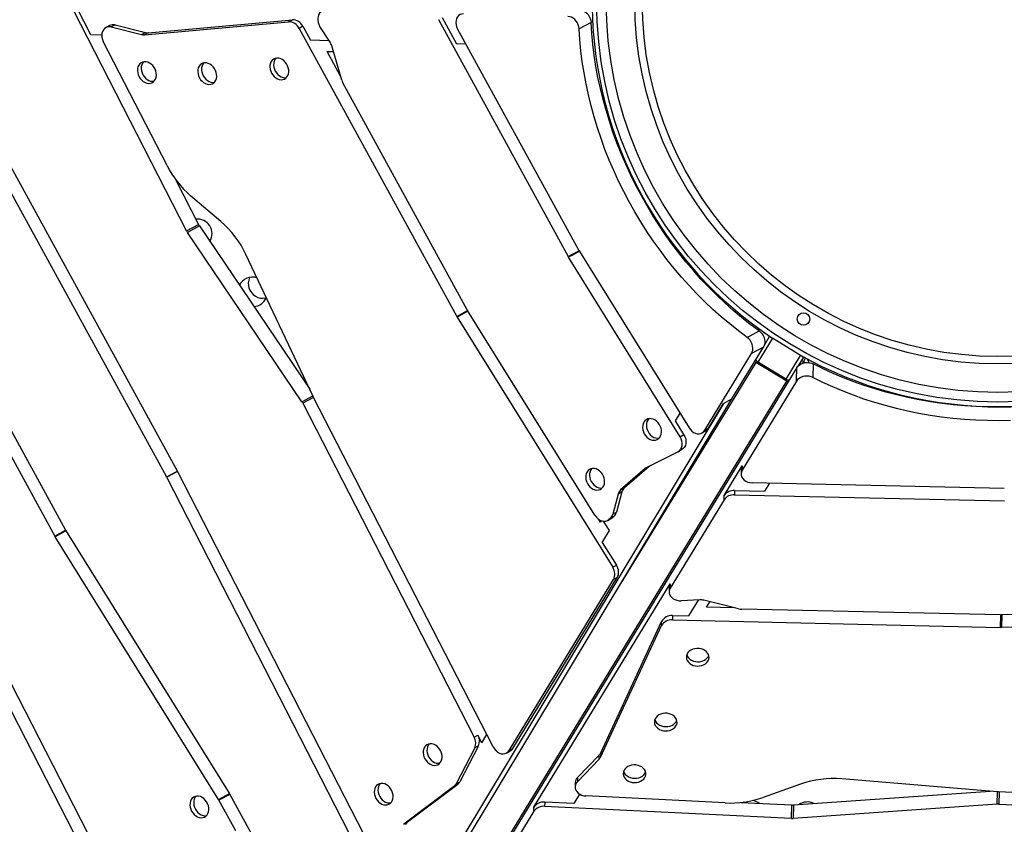
# Model space of a CAD drawing. Units: millimetres. Extents: x -12251.1 to -12198.7, y 20640.5 to 20658.9.
# Drawn here: x -12213.5 to -12212.6, y 20643.9 to 20644.6 of the extents above; entities that cross this region are included whole.
import ezdxf

# ---------------------------------------------------------------- set-up
doc = ezdxf.new("R2010")
doc.units = ezdxf.units.MM
doc.layers.get('0').update_dxf_attribs({"lineweight": 30})

# ---------------------------------------------------------------- blocks, each defined once
blk = doc.blocks.new('רמת רבין כרמיאל')
at = {"color": 7, "linetype": 'Continuous', "lineweight": 25}
for p, q in [((10.73696, -11.67428), (10.6374, -11.48058)), ((10.65248, -11.50167), (10.64072, -11.47878)), ((10.72897, -11.88595), (10.50919, -11.48499)), ((10.69968, -11.50153), (10.82673, -11.49011)), ((10.70299, -11.49972), (10.83004, -11.4883)), ((10.82673, -11.49011), (10.83004, -11.4883)), ((10.95866, -11.4881), (11.07305, -11.6968)), ((10.96197, -11.48629), (10.97469, -11.5095)), ((11.09316, -11.49055), (11.08268, -11.49627)), ((10.5012, -11.49306), (10.71932, -11.89098)), ((10.66901, -11.49345), (10.66569, -11.49526)), ((10.67386, -11.49292), (10.67054, -11.49472)), ((10.67054, -11.49472), (10.69727, -11.50133)), ((10.67386, -11.49292), (10.70058, -11.49952)), ((10.69727, -11.50133), (10.70058, -11.49952)), ((10.70299, -11.49972), (10.69968, -11.50153)), ((10.83921, -11.49407), (10.8359, -11.49587)), ((10.8359, -11.49587), (10.97489, -11.74944)), ((10.83921, -11.49407), (10.84596, -11.50637)), ((10.86322, -11.50797), (10.85437, -11.49411)), ((11.08235, -11.69111), (10.97559, -11.49633)), ((10.66215, -11.5019), (10.65248, -11.50167)), ((10.71969, -11.61683), (10.66351, -11.50748)), ((10.86246, -11.50677), (10.84596, -11.50637)), ((10.98291, -11.5097), (10.97469, -11.5095)), ((10.86049, -11.51619), (10.86621, -11.51633)), ((10.8726, -11.53798), (10.86066, -11.51619)), ((10.87362, -11.54145), (10.8647, -11.51121)), ((10.98419, -11.74376), (10.87467, -11.54395)), ((10.72686, -11.62851), (10.74745, -11.66856)), ((10.76718, -11.66603), (10.74047, -11.64328)), ((10.73696, -11.67428), (10.74745, -11.66856)), ((10.74823, -11.66988), (10.73774, -11.6756)), ((10.74823, -11.66988), (10.84543, -11.81365)), ((10.83856, -11.82472), (10.73774, -11.6756)), ((11.07305, -11.6968), (11.08262, -11.69158)), ((11.08271, -11.69173), (11.17977, -11.84761)), ((10.84824, -11.81959), (10.78925, -11.69507)), ((11.083, -11.69219), (11.07341, -11.69741)), ((11.17176, -11.85537), (11.07341, -11.69741)), ((10.97489, -11.74944), (10.98446, -11.74422)), ((10.98483, -11.74483), (10.97525, -11.75005)), ((10.97525, -11.75005), (11.11243, -11.97038)), ((11.09679, -11.92465), (10.98455, -11.74437)), ((11.23078, -11.76784), (11.24127, -11.76212)), ((11.25311, -11.76863), (11.24028, -11.78964)), ((11.24592, -11.77464), (11.25054, -11.76707)), ((11.25054, -11.76707), (11.25311, -11.76863)), ((11.27786, -11.78374), (11.25311, -11.76863)), ((11.21724, -11.82211), (11.24514, -11.77639)), ((11.24514, -11.77639), (11.23466, -11.78211)), ((11.19339, -11.84973), (11.23466, -11.78211)), ((11.26504, -11.80475), (11.27786, -11.78374)), ((11.28042, -11.7853), (11.2758, -11.79288)), ((11.27786, -11.78373), (11.27786, -11.78374)), ((11.27786, -11.78374), (11.28042, -11.7853)), ((11.28083, -11.78879), (11.28226, -11.78613)), ((10.55089, -11.7928), (10.63016, -11.9374)), ((11.2746, -11.79436), (10.82407, -12.53267)), ((11.2384, -11.78986), (11.11965, -11.98445)), ((11.26571, -11.80653), (11.2384, -11.78986)), ((11.2646, -11.8045), (11.2407, -11.78992)), ((11.27431, -11.80631), (11.2746, -11.79436)), ((11.27697, -11.79192), (11.27758, -11.79092)), ((11.28083, -11.78879), (11.28076, -11.7903)), ((11.28906, -11.79128), (11.28877, -11.80323)), ((10.54161, -11.79852), (10.62086, -11.94309)), ((10.86704, -12.45984), (11.26571, -11.80653)), ((11.27431, -11.80631), (11.2264, -11.88482)), ((10.83856, -11.82472), (10.84819, -11.81947)), ((10.84891, -11.82083), (10.83934, -11.82605)), ((11.00716, -12.12871), (10.84862, -11.82026)), ((11.21007, -11.82603), (10.79954, -12.5089)), ((10.80671, -12.50499), (11.21724, -11.82211)), ((10.83934, -11.82605), (10.99047, -12.12006)), ((11.1967, -11.84793), (11.21007, -11.82603)), ((11.21007, -11.82603), (11.21724, -11.82211)), ((11.16757, -11.84151), (11.1717, -11.83464)), ((11.17507, -11.85356), (11.16757, -11.84151)), ((11.17176, -11.85537), (11.17507, -11.85356)), ((11.19101, -11.85203), (11.19433, -11.85022)), ((11.19339, -11.84973), (11.1967, -11.84793)), ((11.16993, -11.86859), (11.14237, -11.88255)), ((11.1701, -11.86851), (11.17341, -11.8667)), ((11.14444, -11.88158), (11.12266, -11.90047)), ((11.14444, -11.88158), (11.14112, -11.88338)), ((11.21057, -11.90714), (11.22649, -11.88105)), ((11.22649, -11.88105), (11.2264, -11.88482)), ((10.71932, -11.89098), (10.72888, -11.88577)), ((10.72904, -11.88607), (10.71948, -11.89128)), ((10.72913, -11.88625), (10.90038, -12.2194)), ((11.14112, -11.88338), (11.11935, -11.90228)), ((11.22554, -11.88421), (11.22545, -11.88798)), ((10.9217, -12.28471), (10.71948, -11.89128)), ((11.45735, -11.90093), (11.23528, -11.896)), ((11.25053, -11.89634), (11.24624, -11.90336)), ((11.11718, -11.90589), (11.11249, -11.92365)), ((11.12049, -11.90408), (11.11581, -11.92184)), ((11.12049, -11.90408), (11.11718, -11.90589)), ((11.11935, -11.90228), (11.12266, -11.90047)), ((11.21048, -11.91091), (11.21057, -11.90714)), ((11.21977, -11.90277), (11.21968, -11.90654)), ((11.21968, -11.90654), (11.45762, -11.91182)), ((11.21977, -11.90277), (11.24624, -11.90336)), ((11.21048, -11.91091), (11.16301, -11.9887)), ((11.11364, -11.92546), (11.11033, -11.92726)), ((11.11364, -11.92546), (11.11243, -11.92651)), ((11.11249, -11.92365), (11.11581, -11.92184)), ((11.10176, -11.93068), (11.10027, -11.92828)), ((11.10168, -11.93081), (11.10254, -11.92941)), ((11.10955, -11.93801), (11.10444, -11.9298)), ((11.10804, -11.92906), (11.11135, -11.92726)), ((11.10911, -11.92831), (11.11243, -11.92651)), ((11.11033, -11.92726), (11.10911, -11.92831)), ((11.11243, -11.92651), (11.11135, -11.92726)), ((10.62086, -11.94309), (10.63043, -11.93787)), ((10.6308, -11.93847), (10.62122, -11.9437)), ((10.63052, -11.93802), (10.7746, -12.16942)), ((11.10325, -11.9485), (11.10955, -11.93801)), ((10.7653, -12.17511), (10.62122, -11.9437)), ((11.10325, -11.9485), (11.11575, -11.96858)), ((11.11243, -11.97038), (11.11575, -11.96858)), ((11.02129, -12.13175), (11.11314, -11.98123)), ((11.02461, -12.12994), (11.11646, -11.97942)), ((11.0431, -12.18159), (11.16311, -11.98492)), ((11.11646, -11.97942), (11.11314, -11.98123)), ((11.16311, -11.98492), (11.16301, -11.9887)), ((10.66886, -12.24122), (10.53993, -11.99038)), ((11.16215, -11.98809), (11.16206, -11.99186)), ((10.53052, -11.99589), (10.74265, -12.4086)), ((11.18918, -11.99913), (11.17275, -11.99987)), ((11.18776, -11.99919), (11.17916, -12.01328)), ((11.22337, -12.00686), (11.19273, -11.99947)), ((11.19493, -12.0056), (11.19791, -12.00072)), ((11.21985, -12.00601), (11.19502, -12.00546)), ((11.45386, -12.01226), (11.22606, -12.00721)), ((11.45413, -12.02316), (11.4544, -12.01226)), ((11.66682, -12.00519), (11.45457, -12.01226)), ((11.45511, -12.01224), (11.45484, -12.02315)), ((11.10192, -12.13377), (11.15556, -12.01803)), ((11.15547, -12.0218), (11.15556, -12.01803)), ((11.16513, -12.01297), (11.16504, -12.01674)), ((11.16504, -12.01674), (11.45413, -12.02316)), ((11.16513, -12.01297), (11.17916, -12.01328)), ((11.45484, -12.02315), (11.71425, -12.01451)), ((11.10183, -12.13754), (11.15547, -12.0218)), ((10.99047, -12.12006), (10.99378, -12.11826)), ((10.9972, -12.12491), (10.99378, -12.11826)), ((10.9972, -12.12491), (11.00151, -12.11773)), ((10.9909, -12.12956), (10.97448, -12.16122)), ((10.99422, -12.12775), (10.97779, -12.15941)), ((10.99422, -12.12775), (10.9909, -12.12956)), ((11.01892, -12.13404), (11.02223, -12.13224)), ((11.02129, -12.13175), (11.02461, -12.12994)), ((11.10192, -12.13377), (11.10183, -12.13754)), ((11.08137, -12.15937), (11.10045, -12.13953)), ((11.08146, -12.1556), (11.10054, -12.13576)), ((11.10045, -12.13953), (11.10054, -12.13576)), ((10.97448, -12.16122), (10.97779, -12.15941)), ((11.0795, -12.16006), (11.0794, -12.16384)), ((11.08146, -12.1556), (11.08137, -12.15937)), ((11.45156, -12.16791), (11.31422, -12.15674)), ((10.97262, -12.16346), (10.92852, -12.19683)), ((10.97593, -12.16166), (10.93183, -12.19503)), ((10.97593, -12.16166), (10.97262, -12.16346)), ((11.27804, -12.16133), (11.24498, -12.17309)), ((11.2719, -12.17967), (11.44501, -12.16738)), ((11.45117, -12.17886), (11.45143, -12.1679)), ((11.79872, -12.18485), (11.45233, -12.16793)), ((11.45297, -12.16796), (11.4527, -12.17885)), ((10.7653, -12.17511), (10.77488, -12.16989)), ((10.77522, -12.17051), (10.76566, -12.17572)), ((10.78047, -12.20274), (10.76566, -12.17572)), ((10.77496, -12.17004), (10.87306, -12.34901)), ((11.05264, -12.17723), (11.05255, -12.181)), ((11.07835, -12.17849), (11.05264, -12.17723)), ((11.08339, -12.17023), (11.07835, -12.17849)), ((11.21169, -12.17786), (11.08889, -12.17184)), ((11.22836, -12.17713), (11.22749, -12.17759)), ((11.043, -12.18536), (10.98338, -12.28306)), ((11.043, -12.18536), (11.0431, -12.18159)), ((11.27007, -12.19163), (11.05255, -12.181)), ((11.22539, -12.17749), (11.27036, -12.17969)), ((11.27007, -12.19163), (11.27036, -12.17969)), ((11.45117, -12.17886), (11.27161, -12.19161)), ((11.2719, -12.17967), (11.27161, -12.19161)), ((11.4527, -12.17885), (11.78289, -12.19498)), ((10.92852, -12.19683), (10.93183, -12.19503))]:
    blk.add_line(p, q, dxfattribs=at)
at = {"color": 7, "linetype": 'Continuous', "lineweight": 25, "flags": 128}
for points in [[(10.85918, -11.48009), (10.85766, -11.48023), (10.85626, -11.48069), (10.85502, -11.48148), (10.85398, -11.48256), (10.85319, -11.48389), (10.85266, -11.48543), (10.85242, -11.48711), (10.85248, -11.48889), (10.85284, -11.49069), (10.85348, -11.49245), (10.85437, -11.49411)], [(10.98083, -11.48305), (10.97924, -11.4832), (10.97777, -11.48372), (10.97649, -11.4846), (10.97544, -11.48579), (10.97467, -11.48725), (10.9742, -11.48892), (10.97406, -11.49074), (10.97425, -11.49263), (10.97477, -11.49452), (10.97559, -11.49633)], [(11.08327, -11.47957), (11.08483, -11.47978), (11.0864, -11.48032), (11.08791, -11.48117), (11.08932, -11.48231), (11.09056, -11.48368), (11.0916, -11.48526), (11.0924, -11.48697), (11.09292, -11.48875), (11.09316, -11.49055)], [(11.08268, -11.49627), (11.08244, -11.49447), (11.08191, -11.49269), (11.08111, -11.49098), (11.08007, -11.4894), (11.07883, -11.48803), (11.07743, -11.48689), (11.07591, -11.48604), (11.07435, -11.4855), (11.07278, -11.48529)], [(11.24127, -11.76212), (11.23353, -11.75638), (11.22592, -11.75036), (11.21844, -11.74409), (11.2111, -11.73757), (11.20392, -11.7308), (11.19689, -11.72379), (11.19004, -11.71656), (11.18336, -11.7091), (11.17687, -11.70144), (11.17057, -11.69357), (11.16447, -11.68551), (11.15858, -11.67727), (11.1529, -11.66886), (11.14745, -11.66029), (11.14222, -11.65156), (11.13723, -11.64269), (11.13247, -11.63369), (11.12797, -11.62457), (11.12371, -11.61534), (11.11971, -11.60602), (11.11598, -11.5966), (11.11251, -11.58711), (11.1093, -11.57755), (11.10638, -11.56795), (11.10373, -11.5583), (11.10136, -11.54861), (11.09927, -11.53892), (11.09747, -11.52921), (11.09596, -11.51951), (11.09473, -11.50982), (11.0938, -11.50017), (11.09316, -11.49055)], [(10.67054, -11.49472), (10.66892, -11.4945), (10.66735, -11.49464), (10.6659, -11.49515), (10.66463, -11.49599), (10.66359, -11.49714), (10.66281, -11.49856), (10.66232, -11.50019), (10.66214, -11.50196), (10.66229, -11.50382), (10.66275, -11.50568), (10.66351, -11.50748)], [(11.23078, -11.76784), (11.22304, -11.7621), (11.21543, -11.75608), (11.20795, -11.74981), (11.20061, -11.74329), (11.19343, -11.73652), (11.18641, -11.72951), (11.17955, -11.72228), (11.17287, -11.71482), (11.16638, -11.70716), (11.16008, -11.69929), (11.15398, -11.69123), (11.14809, -11.68299), (11.14241, -11.67458), (11.13696, -11.66601), (11.13173, -11.65728), (11.12674, -11.64841), (11.12199, -11.63941), (11.11748, -11.63029), (11.11322, -11.62106), (11.10923, -11.61174), (11.10549, -11.60232), (11.10202, -11.59283), (11.09882, -11.58327), (11.09589, -11.57367), (11.09324, -11.56401), (11.09087, -11.55433), (11.08878, -11.54464), (11.08698, -11.53493), (11.08547, -11.52523), (11.08425, -11.51554), (11.08331, -11.50589), (11.08268, -11.49627)], [(10.69511, -11.53852), (10.69614, -11.54012), (10.69738, -11.54152), (10.69878, -11.54268), (10.7003, -11.54355), (10.70188, -11.54411), (10.70346, -11.54433), (10.70498, -11.54421), (10.7064, -11.54375), (10.70765, -11.54296), (10.7087, -11.54188), (10.7095, -11.54054), (10.71003, -11.539), (10.71026, -11.5373), (10.7102, -11.53551), (10.70984, -11.5337), (10.70919, -11.53193), (10.70828, -11.53026), (10.70714, -11.52875), (10.70581, -11.52747), (10.70434, -11.52645), (10.70279, -11.52573), (10.7012, -11.52533), (10.69965, -11.52528), (10.69817, -11.52558), (10.69683, -11.52621), (10.69567, -11.52715), (10.69475, -11.52836), (10.69408, -11.52981), (10.69369, -11.53144), (10.69361, -11.53318), (10.69382, -11.53499), (10.69433, -11.53679), (10.69511, -11.53852)], [(10.69895, -11.52538), (10.69806, -11.52655), (10.69739, -11.528), (10.697, -11.52963), (10.69692, -11.53138), (10.69713, -11.53319), (10.69764, -11.53499), (10.69842, -11.53672)], [(10.74824, -11.53949), (10.74927, -11.54109), (10.7505, -11.54249), (10.75191, -11.54365), (10.75343, -11.54452), (10.755, -11.54508), (10.75658, -11.5453), (10.75811, -11.54518), (10.75952, -11.54472), (10.76077, -11.54393), (10.76182, -11.54285), (10.76262, -11.54151), (10.76315, -11.53997), (10.76339, -11.53827), (10.76333, -11.53648), (10.76296, -11.53467), (10.76231, -11.5329), (10.7614, -11.53123), (10.76026, -11.52972), (10.75894, -11.52844), (10.75747, -11.52742), (10.75592, -11.5267), (10.75433, -11.52631), (10.75277, -11.52626), (10.7513, -11.52655), (10.74996, -11.52718), (10.7488, -11.52812), (10.74787, -11.52933), (10.7472, -11.53078), (10.74682, -11.53241), (10.74673, -11.53416), (10.74695, -11.53596), (10.74745, -11.53776), (10.74824, -11.53949)], [(10.75207, -11.52635), (10.75118, -11.52752), (10.75051, -11.52897), (10.75013, -11.5306), (10.75004, -11.53235), (10.75026, -11.53416), (10.75077, -11.53596), (10.75155, -11.53769)], [(10.81175, -11.53533), (10.81278, -11.53693), (10.81402, -11.53833), (10.81542, -11.53949), (10.81694, -11.54036), (10.81851, -11.54092), (10.82009, -11.54114), (10.82162, -11.54102), (10.82303, -11.54056), (10.82429, -11.53977), (10.82533, -11.53869), (10.82613, -11.53735), (10.82666, -11.53581), (10.8269, -11.53411), (10.82684, -11.53232), (10.82647, -11.53051), (10.82583, -11.52874), (10.82492, -11.52707), (10.82378, -11.52556), (10.82245, -11.52428), (10.82098, -11.52326), (10.81943, -11.52254), (10.81784, -11.52215), (10.81628, -11.5221), (10.81481, -11.52239), (10.81347, -11.52302), (10.81231, -11.52396), (10.81138, -11.52517), (10.81071, -11.52662), (10.81033, -11.52825), (10.81024, -11.53), (10.81046, -11.5318), (10.81096, -11.5336), (10.81175, -11.53533)], [(10.81559, -11.52219), (10.8147, -11.52336), (10.81403, -11.52481), (10.81364, -11.52644), (10.81355, -11.52819), (10.81377, -11.53), (10.81428, -11.5318), (10.81506, -11.53353)], [(10.81506, -11.53353), (10.81609, -11.53512), (10.81733, -11.53652), (10.81873, -11.53768), (10.82025, -11.53856), (10.82183, -11.53912), (10.82341, -11.53934), (10.82488, -11.53922)], [(10.69842, -11.53672), (10.69945, -11.53831), (10.70069, -11.53971), (10.70209, -11.54087), (10.70361, -11.54175), (10.70519, -11.5423), (10.70677, -11.54253), (10.70824, -11.54241)], [(10.75155, -11.53769), (10.75258, -11.53928), (10.75382, -11.54068), (10.75522, -11.54184), (10.75674, -11.54272), (10.75832, -11.54327), (10.75989, -11.5435), (10.76136, -11.54338)], [(10.75827, -11.68199), (10.75804, -11.68206), (10.75676, -11.6825)], [(11.23466, -11.78211), (11.23533, -11.78068), (11.23573, -11.77907), (11.23583, -11.77733), (11.23563, -11.77554), (11.23515, -11.77375), (11.23439, -11.77202), (11.23338, -11.77043), (11.23217, -11.76902), (11.23078, -11.76784)], [(11.24127, -11.76212), (11.24265, -11.7633), (11.24387, -11.76471), (11.24487, -11.7663), (11.24563, -11.76803), (11.24612, -11.76982), (11.24632, -11.77161), (11.24621, -11.77335), (11.24582, -11.77496), (11.24514, -11.77639)], [(11.2746, -11.79436), (11.27557, -11.79311), (11.27682, -11.79202), (11.27831, -11.79114), (11.28, -11.79049), (11.28182, -11.79011), (11.2837, -11.78999), (11.28558, -11.79016), (11.28739, -11.79059), (11.28906, -11.79128)], [(11.4632, -11.82914), (11.45303, -11.82931), (11.44285, -11.8292), (11.43268, -11.82881), (11.42253, -11.82815), (11.41241, -11.82723), (11.40233, -11.82602), (11.39231, -11.82455), (11.38236, -11.82281), (11.37248, -11.82081), (11.3627, -11.81854), (11.35301, -11.81601), (11.34345, -11.81322), (11.334, -11.81018), (11.3247, -11.80688), (11.31554, -11.80334), (11.30654, -11.79956), (11.29771, -11.79554), (11.28906, -11.79128)], [(11.28877, -11.80323), (11.2871, -11.80254), (11.28528, -11.8021), (11.28341, -11.80194), (11.28152, -11.80205), (11.27971, -11.80244), (11.27802, -11.80308), (11.27653, -11.80397), (11.27528, -11.80505), (11.27431, -11.80631)], [(11.46291, -11.84109), (11.45274, -11.84125), (11.44256, -11.84114), (11.43239, -11.84075), (11.42224, -11.8401), (11.41212, -11.83917), (11.40204, -11.83797), (11.39202, -11.83649), (11.38207, -11.83476), (11.37219, -11.83275), (11.36241, -11.83048), (11.35272, -11.82795), (11.34315, -11.82516), (11.33371, -11.82212), (11.32441, -11.81883), (11.31525, -11.81529), (11.30625, -11.8115), (11.29742, -11.80748), (11.28877, -11.80323)], [(11.14023, -11.85272), (11.14126, -11.85431), (11.1425, -11.85571), (11.1439, -11.85687), (11.14542, -11.85775), (11.147, -11.8583), (11.14857, -11.85853), (11.1501, -11.8584), (11.15151, -11.85794), (11.15277, -11.85715), (11.15381, -11.85607), (11.15461, -11.85473), (11.15514, -11.85319), (11.15538, -11.85149), (11.15532, -11.84971), (11.15495, -11.84789), (11.15431, -11.84612), (11.1534, -11.84445), (11.15226, -11.84295), (11.15093, -11.84166), (11.14946, -11.84064), (11.14791, -11.83992), (11.14632, -11.83953), (11.14476, -11.83948), (11.14329, -11.83977), (11.14195, -11.8404), (11.14079, -11.84134), (11.13986, -11.84255), (11.13919, -11.844), (11.13881, -11.84563), (11.13872, -11.84738), (11.13894, -11.84919), (11.13945, -11.85099), (11.14023, -11.85272)], [(11.14407, -11.83957), (11.14318, -11.84075), (11.14251, -11.84219), (11.14212, -11.84382), (11.14203, -11.84557), (11.14225, -11.84738), (11.14276, -11.84918), (11.14354, -11.85091)], [(11.17977, -11.84761), (11.1809, -11.84915), (11.18222, -11.85047), (11.18369, -11.85152), (11.18525, -11.85228), (11.18684, -11.8527), (11.18842, -11.85277), (11.18991, -11.85249), (11.19127, -11.85188), (11.19244, -11.85095), (11.19339, -11.84973)], [(11.14354, -11.85091), (11.14457, -11.8525), (11.14581, -11.85391), (11.14721, -11.85506), (11.14873, -11.85594), (11.15031, -11.8565), (11.15189, -11.85672), (11.15336, -11.85661)], [(11.16993, -11.86859), (11.17127, -11.86767), (11.17235, -11.86641), (11.17312, -11.86486), (11.17355, -11.86308), (11.17363, -11.86116), (11.17335, -11.85918), (11.17271, -11.85722), (11.17176, -11.85537)], [(11.17507, -11.85356), (11.17603, -11.85541), (11.17666, -11.85737), (11.17694, -11.85935), (11.17687, -11.86127), (11.17643, -11.86305), (11.17566, -11.8646), (11.17458, -11.86587), (11.17341, -11.8667)], [(11.14468, -11.88138), (11.14458, -11.88145), (11.14444, -11.88158)], [(11.09012, -11.89662), (11.09115, -11.89822), (11.09239, -11.89962), (11.09379, -11.90078), (11.09531, -11.90165), (11.09688, -11.90221), (11.09846, -11.90243), (11.09999, -11.90231), (11.1014, -11.90185), (11.10266, -11.90106), (11.1037, -11.89998), (11.1045, -11.89864), (11.10503, -11.8971), (11.10527, -11.8954), (11.10521, -11.89361), (11.10484, -11.8918), (11.1042, -11.89003), (11.10329, -11.88836), (11.10215, -11.88685), (11.10082, -11.88557), (11.09935, -11.88455), (11.0978, -11.88383), (11.09621, -11.88343), (11.09465, -11.88339), (11.09318, -11.88368), (11.09184, -11.88431), (11.09068, -11.88525), (11.08975, -11.88646), (11.08908, -11.88791), (11.0887, -11.88954), (11.08861, -11.89129), (11.08883, -11.89309), (11.08933, -11.89489), (11.09012, -11.89662)], [(11.09396, -11.88348), (11.09307, -11.88465), (11.0924, -11.8861), (11.09201, -11.88773), (11.09192, -11.88948), (11.09214, -11.89129), (11.09265, -11.89309), (11.09343, -11.89482)], [(11.2264, -11.88482), (11.22573, -11.88627), (11.22545, -11.88781), (11.22557, -11.88935), (11.22608, -11.89086), (11.22696, -11.89226), (11.22817, -11.89349), (11.22968, -11.89452), (11.23141, -11.8953), (11.2333, -11.8958), (11.23528, -11.896)], [(11.09343, -11.89482), (11.09446, -11.89641), (11.0957, -11.89781), (11.0971, -11.89897), (11.09862, -11.89985), (11.1002, -11.9004), (11.10178, -11.90063), (11.10325, -11.90051)], [(11.09679, -11.92465), (11.09803, -11.9263), (11.09948, -11.9277), (11.1011, -11.92878), (11.10281, -11.92949), (11.10454, -11.92981), (11.10622, -11.92971), (11.10776, -11.9292), (11.10911, -11.92831)], [(11.16301, -11.9887), (11.16237, -11.99007), (11.16208, -11.99152), (11.16214, -11.99299), (11.16255, -11.99443), (11.16331, -11.99578), (11.16437, -11.997), (11.16571, -11.99805), (11.16728, -11.99889), (11.16902, -11.99948), (11.17087, -11.99981), (11.17275, -11.99987)], [(11.18714, -12.05739), (11.18903, -12.05729), (11.19087, -12.05692), (11.19257, -12.05629), (11.19409, -12.05541), (11.19536, -12.05432), (11.19634, -12.05307), (11.197, -12.05168), (11.1973, -12.05023), (11.19725, -12.04875), (11.19684, -12.0473), (11.19608, -12.04594), (11.19501, -12.04471), (11.19366, -12.04366), (11.19208, -12.04282), (11.19033, -12.04222), (11.18847, -12.0419), (11.18657, -12.04185), (11.18469, -12.04209), (11.18291, -12.04259), (11.1813, -12.04335), (11.1799, -12.04434), (11.17876, -12.04552), (11.17794, -12.04684), (11.17746, -12.04827), (11.17733, -12.04974), (11.17757, -12.05121), (11.17816, -12.05262), (11.17907, -12.05393), (11.18029, -12.05507), (11.18176, -12.05602), (11.18344, -12.05674), (11.18525, -12.0572), (11.18714, -12.05739)], [(11.17767, -12.04749), (11.17825, -12.04885), (11.17917, -12.05016), (11.18038, -12.0513), (11.18186, -12.05225), (11.18353, -12.05297), (11.18534, -12.05343), (11.18723, -12.05362)], [(11.18723, -12.05362), (11.18913, -12.05352), (11.19096, -12.05315), (11.19266, -12.05252), (11.19418, -12.05164), (11.19545, -12.05055), (11.19643, -12.04929), (11.19707, -12.04797)], [(11.15899, -12.11447), (11.16088, -12.11438), (11.16271, -12.11401), (11.16442, -12.11337), (11.16594, -12.11249), (11.16721, -12.11141), (11.16819, -12.11015), (11.16884, -12.10877), (11.16915, -12.10731), (11.1691, -12.10583), (11.16868, -12.10439), (11.16793, -12.10302), (11.16685, -12.10179), (11.1655, -12.10074), (11.16392, -12.0999), (11.16217, -12.09931), (11.16031, -12.09898), (11.15841, -12.09894), (11.15654, -12.09917), (11.15476, -12.09968), (11.15314, -12.10044), (11.15174, -12.10142), (11.15061, -12.1026), (11.14979, -12.10393), (11.14931, -12.10535), (11.14918, -12.10682), (11.14941, -12.10829), (11.15, -12.10971), (11.15092, -12.11101), (11.15214, -12.11216), (11.15361, -12.11311), (11.15528, -12.11382), (11.1571, -12.11429), (11.15899, -12.11447)], [(11.14952, -12.10458), (11.15009, -12.10593), (11.15101, -12.10724), (11.15223, -12.10839), (11.1537, -12.10934), (11.15537, -12.11005), (11.15719, -12.11051), (11.15908, -12.1107)], [(11.15908, -12.1107), (11.16097, -12.11061), (11.16281, -12.11023), (11.16451, -12.1096), (11.16603, -12.10872), (11.1673, -12.10763), (11.16828, -12.10638), (11.16892, -12.10505)], [(10.94703, -12.13912), (10.94806, -12.14071), (10.9493, -12.14212), (10.9507, -12.14328), (10.95222, -12.14415), (10.9538, -12.14471), (10.95538, -12.14493), (10.9569, -12.14481), (10.95831, -12.14434), (10.95957, -12.14356), (10.96061, -12.14248), (10.96142, -12.14114), (10.96195, -12.13959), (10.96218, -12.1379), (10.96212, -12.13611), (10.96176, -12.1343), (10.96111, -12.13253), (10.9602, -12.13086), (10.95906, -12.12935), (10.95773, -12.12807), (10.95626, -12.12704), (10.95471, -12.12632), (10.95312, -12.12593), (10.95156, -12.12588), (10.95009, -12.12618), (10.94875, -12.12681), (10.94759, -12.12774), (10.94666, -12.12896), (10.946, -12.13041), (10.94561, -12.13203), (10.94552, -12.13378), (10.94574, -12.13559), (10.94625, -12.13739), (10.94703, -12.13912)], [(10.95087, -12.12598), (10.94998, -12.12715), (10.94931, -12.1286), (10.94892, -12.13023), (10.94884, -12.13198), (10.94905, -12.13378), (10.94956, -12.13559), (10.95034, -12.13731)], [(11.00716, -12.12871), (11.00822, -12.13043), (11.00952, -12.13193), (11.01101, -12.13317), (11.01263, -12.13408), (11.01431, -12.13463), (11.01598, -12.1348), (11.01758, -12.13458), (11.01903, -12.13398), (11.02029, -12.13302), (11.02129, -12.13175)], [(10.95034, -12.13731), (10.95137, -12.13891), (10.95261, -12.14031), (10.95401, -12.14147), (10.95553, -12.14234), (10.95711, -12.1429), (10.95869, -12.14312), (10.96016, -12.14301)], [(11.13158, -12.15999), (11.13348, -12.1599), (11.13531, -12.15953), (11.13702, -12.15889), (11.13853, -12.15801), (11.1398, -12.15693), (11.14079, -12.15567), (11.14144, -12.15429), (11.14175, -12.15283), (11.14169, -12.15135), (11.14128, -12.14991), (11.14052, -12.14854), (11.13945, -12.14731), (11.1381, -12.14626), (11.13652, -12.14542), (11.13477, -12.14483), (11.13291, -12.1445), (11.13101, -12.14446), (11.12914, -12.14469), (11.12736, -12.1452), (11.12574, -12.14596), (11.12434, -12.14695), (11.12321, -12.14812), (11.12239, -12.14945), (11.1219, -12.15087), (11.12178, -12.15235), (11.12201, -12.15382), (11.1226, -12.15523), (11.12352, -12.15653), (11.12473, -12.15768), (11.12621, -12.15863), (11.12788, -12.15935), (11.12969, -12.15981), (11.13158, -12.15999)], [(11.12212, -12.1501), (11.12269, -12.15146), (11.12361, -12.15276), (11.12483, -12.15391), (11.1263, -12.15486), (11.12797, -12.15558), (11.12978, -12.15604), (11.13167, -12.15622)], [(11.13167, -12.15622), (11.13357, -12.15613), (11.1354, -12.15576), (11.13711, -12.15512), (11.13862, -12.15424), (11.1399, -12.15316), (11.14088, -12.1519), (11.14151, -12.15057)], [(11.08137, -12.15937), (11.08036, -12.16067), (11.0797, -12.1621), (11.07941, -12.1636), (11.07951, -12.16512), (11.07998, -12.1666), (11.08082, -12.16799), (11.08199, -12.16923), (11.08344, -12.17026), (11.08511, -12.17106), (11.08696, -12.1716), (11.08889, -12.17184)], [(10.90394, -12.17401), (10.90497, -12.17561), (10.90621, -12.17701), (10.90761, -12.17817), (10.90913, -12.17904), (10.9107, -12.1796), (10.91228, -12.17982), (10.91381, -12.1797), (10.91522, -12.17924), (10.91648, -12.17845), (10.91752, -12.17737), (10.91832, -12.17603), (10.91885, -12.17449), (10.91909, -12.17279), (10.91903, -12.171), (10.91866, -12.16919), (10.91802, -12.16742), (10.91711, -12.16575), (10.91597, -12.16424), (10.91464, -12.16296), (10.91317, -12.16194), (10.91162, -12.16122), (10.91003, -12.16082), (10.90847, -12.16077), (10.907, -12.16107), (10.90566, -12.1617), (10.9045, -12.16264), (10.90357, -12.16385), (10.9029, -12.1653), (10.90252, -12.16693), (10.90243, -12.16867), (10.90265, -12.17048), (10.90316, -12.17228), (10.90394, -12.17401)], [(10.90778, -12.16087), (10.90689, -12.16204), (10.90622, -12.16349), (10.90583, -12.16512), (10.90574, -12.16687), (10.90596, -12.16868), (10.90647, -12.17048), (10.90725, -12.17221)], [(10.74159, -12.18531), (10.74262, -12.18691), (10.74386, -12.18831), (10.74526, -12.18947), (10.74678, -12.19034), (10.74836, -12.1909), (10.74994, -12.19112), (10.75146, -12.191), (10.75288, -12.19054), (10.75413, -12.18975), (10.75518, -12.18867), (10.75598, -12.18733), (10.75651, -12.18579), (10.75675, -12.18409), (10.75668, -12.1823), (10.75632, -12.18049), (10.75567, -12.17872), (10.75476, -12.17705), (10.75362, -12.17554), (10.75229, -12.17426), (10.75083, -12.17324), (10.74927, -12.17252), (10.74769, -12.17212), (10.74613, -12.17208), (10.74465, -12.17237), (10.74331, -12.173), (10.74216, -12.17394), (10.74123, -12.17515), (10.74056, -12.1766), (10.74017, -12.17823), (10.74009, -12.17997), (10.7403, -12.18178), (10.74081, -12.18358), (10.74159, -12.18531)], [(10.74543, -12.17217), (10.74454, -12.17334), (10.74387, -12.17479), (10.74349, -12.17642), (10.7434, -12.17817), (10.74361, -12.17998), (10.74412, -12.18178), (10.7449, -12.18351)], [(10.90725, -12.17221), (10.90828, -12.1738), (10.90952, -12.1752), (10.91092, -12.17636), (10.91244, -12.17724), (10.91402, -12.17779), (10.9156, -12.17802), (10.91707, -12.1779)], [(10.7449, -12.18351), (10.74593, -12.1851), (10.74717, -12.1865), (10.74858, -12.18766), (10.75009, -12.18854), (10.75167, -12.18909), (10.75325, -12.18932), (10.75472, -12.1892)]]:
    blk.add_lwpolyline(points, dxfattribs=at)
at = {"color": 7, "linetype": 'Continuous', "lineweight": 25}
for centre, radius in [((11.45156, -11.47126), 0.3535), ((11.45156, -11.47126), 0.345), ((11.45156, -11.47126), 0.31991), ((11.45156, -11.47126), 0.31334), ((11.28044, -11.75167), 0.0055)]:
    blk.add_circle(centre, radius, dxfattribs=at)
for centre, radius, start, end in [((11.45156, -11.47126), 0.3575, 180.90215, 236.31186), ((10.82678, -11.50021), 0.0101, 25.44729, 90.24704), ((10.83009, -11.49841), 0.0101, 25.44729, 90.24704), ((10.6721, -11.49929), 0.00661, 74.59808, 117.909), ((10.70238, -11.49242), 0.00733, 255.78834, 274.81702), ((10.69907, -11.49423), 0.00733, 255.78834, 274.81702), ((10.85248, -11.51484), 0.01275, 16.51247, 32.59685), ((10.8858, -11.53784), 0.0127, 196.49289, 208.76394), ((10.79725, -11.57727), 0.08707, 207.02124, 229.29801), ((10.74635, -11.67681), 0.013, 328.79402, 95.7796), ((10.74838, -11.66841), 0.01284, 207.19992, 214.05469), ((10.75886, -11.66269), 0.01284, 207.19992, 214.05469), ((10.71016, -11.73225), 0.08739, 25.18095, 49.26913), ((11.09362, -11.68494), 0.01285, 208.72858, 211.90671), ((11.08432, -11.69062), 0.01285, 208.72858, 211.90671), ((10.79512, -11.72801), 0.013, 72.7779, 152.98523), ((10.8043, -11.7206), 0.013, 155.88314, 238.60701), ((10.79512, -11.72801), 0.013, 275.13692, 337.92474), ((10.8043, -11.7206), 0.013, 238.60701, 281.93778), ((10.99546, -11.73758), 0.01285, 208.72858, 211.90671), ((10.98616, -11.74326), 0.01285, 208.72858, 211.90671), ((11.45156, -11.47126), 0.3575, 240.90215, 296.31186), ((11.27943, -11.79108), 0.006, 9.15938, 43.4403), ((11.24189, -11.78411), 0.00673, 227.95474, 238.707), ((11.24324, -11.78533), 0.00524, 203.25641, 241.0584), ((11.27614, -11.79013), 0.00164, 331.02828, 14.65608), ((11.27665, -11.79047), 0.00341, 359.96215, 49.79917), ((11.26755, -11.80004), 0.00535, 236.56019, 273.55302), ((11.26923, -11.80079), 0.00673, 238.50701, 249.25927), ((10.83718, -11.82614), 0.01286, 27.203, 30.62692), ((10.82793, -11.83191), 0.01284, 27.19992, 34.05469), ((11.19129, -11.8447), 0.0063, 298.80614, 329.20643), ((11.14512, -11.88798), 0.00609, 116.86899, 130.99393), ((11.23183, -11.88439), 0.00629, 147.99101, 178.42444), ((10.70804, -11.89716), 0.01286, 27.20306, 28.72932), ((10.7177, -11.89213), 0.01286, 27.20306, 28.72932), ((11.12412, -11.90759), 0.00714, 131.8668, 166.1992), ((11.12743, -11.90579), 0.00714, 131.8668, 166.1992), ((11.21898, -11.91694), 0.01042, 86.12861, 144.65393), ((11.21907, -11.91317), 0.01042, 86.12861, 144.65393), ((11.10556, -11.92195), 0.00714, 311.8668, 346.1992), ((11.10887, -11.92014), 0.00714, 311.8668, 346.1992), ((10.63213, -11.93691), 0.01285, 208.72858, 211.90671), ((10.64142, -11.93123), 0.01285, 208.72858, 211.90671), ((11.10701, -11.9746), 0.01061, 332.92314, 34.56729), ((11.1037, -11.9764), 0.01061, 332.92314, 34.56729), ((11.16845, -11.98826), 0.0063, 148.01343, 178.40202), ((11.18975, -12.01187), 0.01275, 76.51247, 92.59685), ((11.22634, -11.99451), 0.0127, 256.49289, 268.76394), ((11.45414, -11.99942), 0.01285, 268.72858, 271.90671), ((11.16424, -12.02681), 0.0101, 85.44729, 150.24704), ((11.16433, -12.02304), 0.0101, 85.44729, 150.24704), ((11.45442, -12.01031), 0.01285, 268.72858, 271.90671), ((10.98128, -12.12524), 0.01055, 335.86542, 29.39063), ((10.98459, -12.12344), 0.01055, 335.86542, 29.39063), ((11.0192, -12.12672), 0.00629, 298.78353, 329.22904), ((11.09529, -12.13065), 0.00733, 315.78834, 334.81702), ((11.0952, -12.13442), 0.00733, 315.78834, 334.81702), ((10.97191, -12.15642), 0.0066, 307.47974, 333.01904), ((11.0861, -12.16031), 0.00661, 134.59808, 177.909), ((11.30688, -12.24382), 0.08739, 85.18095, 109.26913), ((10.9686, -12.15823), 0.0066, 307.47974, 333.01904), ((11.4517, -12.18077), 0.01286, 87.203, 90.62692), ((10.7544, -12.1819), 0.01285, 28.72858, 31.90671), ((10.7637, -12.17621), 0.01285, 28.72858, 31.90671), ((11.05165, -12.18769), 0.01051, 84.56968, 144.49015), ((11.21621, -12.09092), 0.08707, 267.02124, 289.29801), ((11.23405, -12.18882), 0.013, 54.11426, 84.51973), ((11.28403, -12.19003), 0.013, 63.51947, 124.60268), ((11.05156, -12.19146), 0.01051, 84.56968, 144.49015), ((11.27099, -12.16687), 0.01284, 267.19992, 274.05469), ((11.45207, -12.19167), 0.01284, 87.19992, 94.05469), ((11.2707, -12.17881), 0.01284, 267.19992, 274.05469), ((10.93585, -12.20026), 0.0066, 127.47974, 153.01904)]:
    blk.add_arc(centre, radius, start, end, dxfattribs=at)

msp = doc.modelspace()

# ---------------------------------------------------------------- block references
at = {"rotation": 359.9782394141066}
msp.add_blockref('רמת רבין כרמיאל', (-12224.06376, 20656.08414), dxfattribs=at)

doc.saveas('drawing.dxf')
